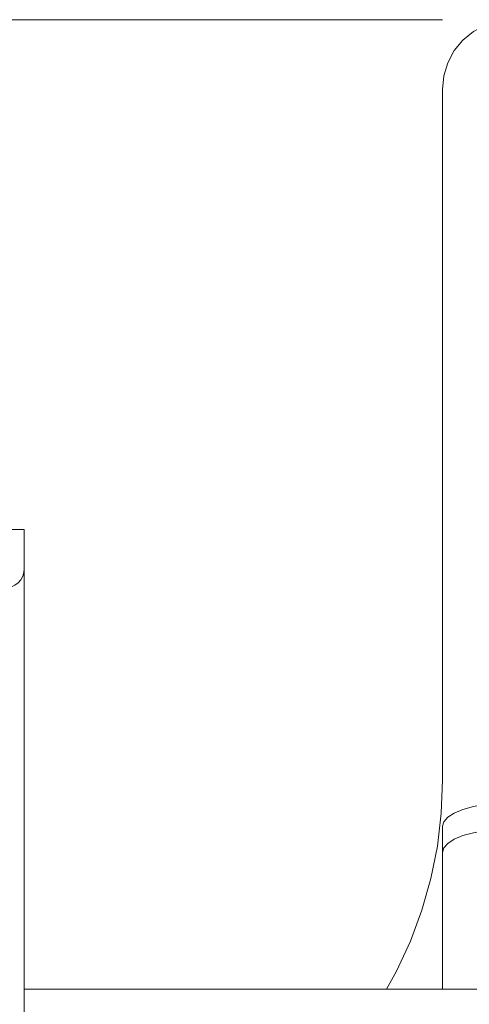
# Model space of a CAD drawing. Units: inches. Extents: x 0 to 16.5, y 0 to 11.7.
# Drawn here: x 3.6 to 3.9, y 4.7 to 5.2 of the extents above; entities that cross this region are included whole.
import ezdxf

# ---------------------------------------------------------------- set-up
doc = ezdxf.new("R2010")
doc.units = ezdxf.units.IN
doc.header["$MEASUREMENT"] = 0
doc.layers.add('Calque 1', color=7, linetype='Continuous')

msp = doc.modelspace()

# ---------------------------------------------------------------- linework, layer by layer
at = {"layer": 'Calque 1', "lineweight": 0}
for points in [[(3.87444, 5.24105), (1.61261, 5.24105)], [(3.91382, 5.24105), (3.90614, 5.24029), (3.89875, 5.23805), (3.89194, 5.23441), (3.88597, 5.22951), (3.88108, 5.22355), (3.87744, 5.21675), (3.87521, 5.20936), (3.87444, 5.20168)], [(3.87444, 5.20168), (3.87444, 4.81104)], [(3.62839, 4.95282), (3.63822, 4.95282)], [(3.63822, 4.93062), (3.63822, 4.95282)], [(3.62641, 4.91952), (3.62872, 4.91973), (3.63093, 4.92037), (3.63297, 4.9214), (3.63476, 4.92277), (3.63623, 4.92446), (3.63733, 4.92637), (3.638, 4.92846), (3.63822, 4.93062)], [(3.63822, 4.93062), (3.63822, 4.29775)], [(3.87444, 4.81104), (3.87371, 4.7924), (3.8715, 4.77387), (3.86784, 4.75558), (3.86275, 4.73764), (3.85626, 4.72015), (3.8484, 4.70322), (3.84279, 4.69293)], [(3.87444, 4.78502), (3.87521, 4.78765), (3.87744, 4.79018), (3.88108, 4.7925), (3.88597, 4.79454), (3.89194, 4.79622), (3.89875, 4.79746), (3.90614, 4.79823), (3.91382, 4.79848)], [(3.87444, 4.77022), (3.87444, 4.78502)], [(3.91382, 4.78369), (3.90614, 4.78343), (3.89875, 4.78266), (3.89194, 4.78141), (3.88597, 4.77975), (3.88108, 4.77771), (3.87744, 4.77537), (3.87521, 4.77284), (3.87444, 4.77022)], [(3.87444, 4.69293), (3.87444, 4.77022)], [(5.09491, 4.69293), (3.63822, 4.69293)]]:
    msp.add_lwpolyline(points, dxfattribs=at)

doc.saveas('drawing.dxf')
